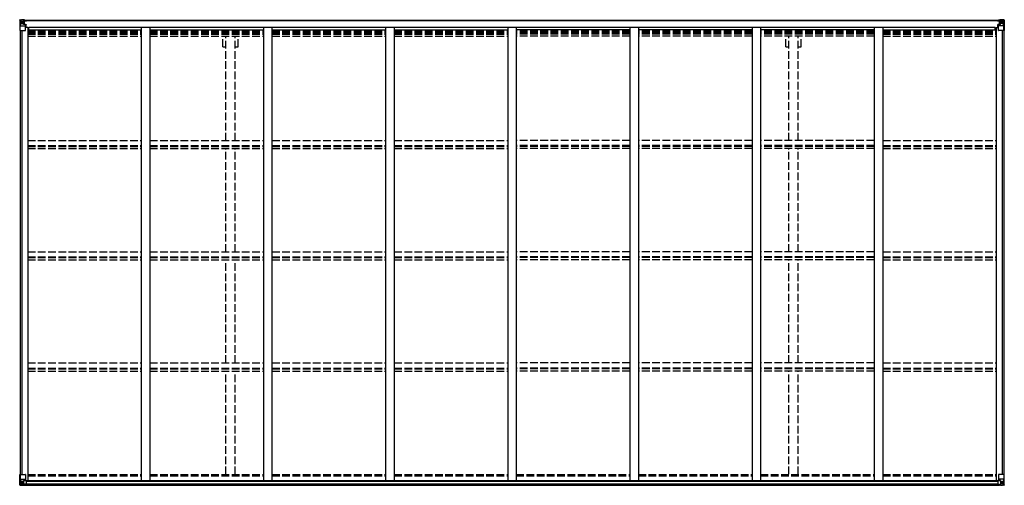
# Model space of a CAD drawing. Units: millimetres. Extents: x 0 to 67280, y 0 to 47520.
# Drawn here: x 34378 to 40150, y 14102 to 16830 of the extents above; entities that cross this region are included whole.
import ezdxf

# ---------------------------------------------------------------- set-up
doc = ezdxf.new("R2010")
doc.units = ezdxf.units.MM
doc.linetypes.add('YHIDDEN_1', pattern=[4, 3, -1])
doc.layers.add('YKK_13', color=4, linetype='Continuous', lineweight=30)
doc.layers.add('YKK_A1', color=4, linetype='Continuous', lineweight=30)

msp = doc.modelspace()

# ---------------------------------------------------------------- linework, layer by layer
at = {"layer": 'YKK_13', "linetype": 'Continuous'}
for p, q in [((34378.4, 16827.5), (34378.4, 16827.4)), ((34378.4, 16827.4), (34378.4, 16766.8)), ((34379.3, 16828.5), (34388.4, 16829)), ((34379.3, 16828.5), (34379.3, 16828.5)), ((34379.3, 16828.4), (34379.3, 16828.5)), ((34388.3, 16828.9), (34380.3, 16828.4)), ((34381.2, 16827.4), (34381.2, 16827.4)), ((34381.2, 16766.8), (34381.2, 16827.4)), ((34381.7, 16793.7), (34385.9, 16805.7)), ((34385.2, 16824), (34382.4, 16827.7)), ((34386, 16820.5), (34388.4, 16820.5)), ((34386, 16807), (34386, 16820.5)), ((34388.4, 16807), (34386, 16807)), ((34388.4, 16829), (34400.4, 16829.8)), ((34400.4, 16829.7), (34388.4, 16828.9)), ((34388.4, 16820.5), (34400.4, 16820.5)), ((34388.4, 16807), (34400.4, 16807)), ((34388.4, 16807), (34388.4, 16807)), ((34391, 16814.3), (34391, 16815.3)), ((34391, 16815.3), (34391.9, 16815.3)), ((34391.9, 16814.3), (34391, 16814.3)), ((34392.9, 16816.2), (34392.9, 16817.2)), ((34392.9, 16817.2), (34393.8, 16817.2)), ((34392.9, 16812.4), (34392.9, 16813.3)), ((34393.8, 16812.4), (34392.9, 16812.4)), ((34393.8, 16817.2), (34393.8, 16816.2)), ((34393.8, 16813.3), (34393.8, 16812.4)), ((34394.8, 16815.3), (34395.8, 16815.3)), ((34395.8, 16814.3), (34394.8, 16814.3)), ((34395.8, 16815.3), (34395.8, 16814.3)), ((34399.4, 16820.5), (34400.4, 16820.5)), ((34406.9, 16830.2), (34400.4, 16829.8)), ((34400.4, 16803.7), (34400.4, 16829.8)), ((34400.4, 16828.9), (34406.9, 16829.3)), ((34401.9, 16824.1), (34400.4, 16824.1)), ((34401.9, 16820.5), (34400.4, 16820.5)), ((34401.9, 16807), (34400.4, 16807)), ((34401.2, 16803.4), (34411.5, 16801.8)), ((34401.2, 16802.8), (34401.2, 16803.4)), ((34411.5, 16801.1), (34401.2, 16802.8)), ((34406.9, 16828.8), (34401.9, 16828.8)), ((34401.9, 16828.8), (34401.9, 16803.3)), ((34406.9, 16828.4), (34401.9, 16828.3)), ((34402.4, 16823.7), (34401.9, 16823.7)), ((34405.9, 16818.8), (34401.9, 16818.8)), ((34405.9, 16810.6), (34401.9, 16810.6)), ((34402, 16822.4), (34405.9, 16822.4)), ((34410.4, 16824.7), (34402.4, 16824.7)), ((34402.4, 16824.7), (34402.4, 16822.8)), ((34410.4, 16824.7), (34402.4, 16824.7)), ((34402.4, 16823.7), (34410.4, 16823.7)), ((34412.4, 16822.9), (34402.4, 16822.8)), ((34402.4, 16822.6), (34402.4, 16822.8)), ((34402.4, 16822.8), (34402.4, 16822.8)), ((34417.4, 16822.7), (34402.4, 16822.6)), ((34402.4, 16822.6), (34402.4, 16822.6)), ((34405.9, 16802.7), (34405.9, 16822.6)), ((34406.9, 16829.3), (34406.9, 16830.2)), ((34406.9, 16828.8), (34406.9, 16829.3)), ((34406.9, 16828.8), (34406.9, 16828.4)), ((34406.9, 16828.4), (34406.9, 16827.5)), ((34410.4, 16823.7), (34410.4, 16825.4)), ((34411.5, 16801.8), (34411.5, 16801.1)), ((34411.8, 16801.7), (34415.9, 16801.7)), ((34411.9, 16828), (34411.9, 16827.5)), ((34412.2, 16828), (34411.9, 16828)), ((34412.2, 16828), (34413.8, 16827.5)), ((34412.4, 16824.5), (34417.4, 16824.5)), ((34412.4, 16822.9), (34412.4, 16824.5)), ((34412.4, 16822.9), (34412.4, 16822.9)), ((34412.4, 16822.9), (34418.4, 16822.9)), ((34412.4, 16767.8), (34412.4, 16800.9)), ((34415.9, 16799.9), (34412.4, 16799.9)), ((34415.9, 16801.7), (34415.9, 16799.9)), ((34416.9, 16801.6), (34415.9, 16801.7)), ((34415.9, 16799.9), (34416.9, 16799.9)), ((34416.9, 16785.4), (34416.9, 16801.6)), ((34417.4, 16825.4), (34417.4, 16824.5)), ((34417.4, 16824.5), (34418.4, 16824.5)), ((34418.4, 16824.5), (34418.4, 16825.4)), ((34418.4, 16824.5), (34418.4, 16822.9)), ((34418.4, 16822.8), (34418.4, 16822.9)), ((40110.4, 16824.5), (40110.4, 16825.4)), ((40111.4, 16824.5), (40110.4, 16824.5)), ((40110.4, 16824.5), (40110.4, 16822.9)), ((40116.4, 16822.9), (40110.4, 16822.9)), ((40110.4, 16822.8), (40110.4, 16822.9)), ((40111.4, 16825.4), (40111.4, 16824.5)), ((40116.4, 16824.5), (40111.4, 16824.5)), ((40111.4, 16822.7), (40126.4, 16822.6)), ((40111.9, 16801.6), (40112.9, 16801.7)), ((40111.9, 16785.4), (40111.9, 16801.6)), ((40112.9, 16799.9), (40111.9, 16799.9)), ((40112.9, 16801.7), (40112.9, 16799.9)), ((40116.9, 16801.7), (40112.9, 16801.7)), ((40112.9, 16799.9), (40116.4, 16799.9)), ((40116.6, 16828), (40114.9, 16827.5)), ((40116.4, 16822.9), (40116.4, 16824.5)), ((40116.4, 16822.9), (40126.4, 16822.8)), ((40116.4, 16822.9), (40116.4, 16822.9)), ((40116.4, 16767.8), (40116.4, 16800.9)), ((40116.6, 16828), (40116.9, 16828)), ((40116.9, 16828), (40116.9, 16827.5)), ((40127.5, 16803.4), (40117.2, 16801.8)), ((40117.2, 16801.1), (40127.5, 16802.8)), ((40117.2, 16801.8), (40117.2, 16801.1)), ((40118.4, 16823.7), (40118.4, 16825.4)), ((40118.4, 16824.7), (40126.4, 16824.7)), ((40118.4, 16824.7), (40126.4, 16824.7)), ((40126.4, 16823.7), (40118.4, 16823.7)), ((40121.9, 16830.2), (40128.4, 16829.8)), ((40121.9, 16829.3), (40121.9, 16830.2)), ((40128.4, 16828.9), (40121.9, 16829.3)), ((40121.9, 16828.8), (40121.9, 16829.3)), ((40121.9, 16828.8), (40126.9, 16828.8)), ((40121.9, 16828.8), (40121.9, 16828.4)), ((40121.9, 16828.4), (40126.9, 16828.3)), ((40121.9, 16828.4), (40121.9, 16827.5)), ((40122.9, 16802.7), (40122.9, 16822.6)), ((40126.8, 16822.4), (40122.9, 16822.4)), ((40122.9, 16818.8), (40126.9, 16818.8)), ((40122.9, 16810.6), (40126.9, 16810.6)), ((40126.4, 16824.7), (40126.4, 16822.8)), ((40126.4, 16823.7), (40126.9, 16823.7)), ((40126.4, 16822.6), (40126.4, 16822.8)), ((40126.4, 16822.8), (40126.4, 16822.8)), ((40126.4, 16822.6), (40126.4, 16822.6)), ((40126.9, 16828.8), (40126.9, 16803.3)), ((40126.9, 16824.1), (40128.4, 16824.1)), ((40126.9, 16820.5), (40128.4, 16820.5)), ((40126.9, 16807), (40128.4, 16807)), ((40127.5, 16802.8), (40127.5, 16803.4)), ((40128.4, 16803.7), (40128.4, 16829.8)), ((40140.4, 16829), (40128.4, 16829.8)), ((40128.4, 16829.7), (40140.4, 16828.9)), ((40129.4, 16820.5), (40128.4, 16820.5)), ((40140.4, 16820.5), (40128.4, 16820.5)), ((40140.4, 16807), (40128.4, 16807)), ((40133.9, 16815.3), (40133, 16815.3)), ((40133, 16815.3), (40133, 16814.3)), ((40133, 16814.3), (40133.9, 16814.3)), ((40135.8, 16817.2), (40134.9, 16817.2)), ((40134.9, 16817.2), (40134.9, 16816.2)), ((40134.9, 16813.3), (40134.9, 16812.4)), ((40134.9, 16812.4), (40135.8, 16812.4)), ((40135.8, 16816.2), (40135.8, 16817.2)), ((40135.8, 16812.4), (40135.8, 16813.3)), ((40137.8, 16815.3), (40136.8, 16815.3)), ((40136.8, 16814.3), (40137.8, 16814.3)), ((40137.8, 16814.3), (40137.8, 16815.3)), ((40149.4, 16828.5), (40140.4, 16829)), ((40142.7, 16820.5), (40140.4, 16820.5)), ((40140.4, 16807), (40140.4, 16807)), ((40140.4, 16807), (40142.7, 16807)), ((40140.5, 16828.9), (40148.4, 16828.4)), ((40142.7, 16807), (40142.7, 16820.5)), ((40147, 16793.7), (40142.8, 16805.7)), ((40143.5, 16824), (40146.3, 16827.7)), ((40147.5, 16827.4), (40147.5, 16827.4)), ((40147.5, 16766.8), (40147.5, 16827.4)), ((40149.4, 16828.5), (40149.4, 16828.5)), ((40149.4, 16828.4), (40149.4, 16828.5)), ((40150.4, 16827.5), (40150.4, 16827.4)), ((40150.4, 16827.4), (40150.4, 16766.8)), ((34378.4, 16766.8), (34381.2, 16766.8)), ((34381.2, 16766.8), (34411.4, 16766.8)), ((34381.7, 16793.7), (34388.4, 16793.4)), ((34388.4, 16793.4), (34412.4, 16793.4)), ((34416.9, 16789.8), (34412.4, 16789.8)), ((40111.9, 16789.8), (40116.4, 16789.8)), ((40140.4, 16793.4), (40116.4, 16793.4)), ((40147.5, 16766.8), (40117.4, 16766.8)), ((40147, 16793.7), (40140.4, 16793.4)), ((40150.4, 16766.8), (40147.5, 16766.8)), ((34378.4, 14165.1), (34411.4, 14165.1)), ((34378.4, 14104.4), (34378.4, 14165.1)), ((34381.2, 14165.1), (34381.2, 14104.5)), ((34412.4, 14164.1), (34412.4, 14131)), ((40116.4, 14164.1), (40116.4, 14131)), ((40150.4, 14165.1), (40117.4, 14165.1)), ((40147.5, 14165.1), (40147.5, 14104.5)), ((40150.4, 14104.4), (40150.4, 14165.1)), ((34379.3, 14103.5), (34379.3, 14103.4)), ((34379.3, 14103.4), (34388.4, 14102.9)), ((34388.3, 14103), (34380.3, 14103.5)), ((34381.2, 14104.5), (34381.2, 14104.5)), ((34381.7, 14138.3), (34388.4, 14138.5)), ((34381.7, 14138.3), (34385.9, 14126.2)), ((34385.2, 14107.9), (34382.4, 14104.3)), ((34386, 14124.9), (34386, 14111.4)), ((34388.4, 14124.9), (34386, 14124.9)), ((34386, 14111.4), (34388.4, 14111.4)), ((34388.4, 14138.5), (34412.4, 14138.5)), ((34388.4, 14124.9), (34388.4, 14124.9)), ((34400.4, 14124.9), (34388.4, 14124.9)), ((34388.4, 14111.4), (34400.4, 14111.4)), ((34400.4, 14102.2), (34388.4, 14103)), ((34388.4, 14102.9), (34406.9, 14101.7)), ((34391, 14116.7), (34391, 14117.6)), ((34391, 14117.6), (34391.9, 14117.6)), ((34391.9, 14116.7), (34391, 14116.7)), ((34392.9, 14119.5), (34393.8, 14119.5)), ((34392.9, 14118.6), (34392.9, 14119.5)), ((34392.9, 14114.7), (34392.9, 14115.7)), ((34393.8, 14114.7), (34392.9, 14114.7)), ((34393.8, 14119.5), (34393.8, 14118.6)), ((34393.8, 14115.7), (34393.8, 14114.7)), ((34394.8, 14117.6), (34395.8, 14117.6)), ((34395.8, 14116.7), (34394.8, 14116.7)), ((34395.8, 14117.6), (34395.8, 14116.7)), ((34400.4, 14128.9), (34406.9, 14128.9)), ((34400.4, 14128.9), (34400.4, 14102.1)), ((34411.5, 14130.8), (34401.2, 14129.1)), ((34401.2, 14129.1), (34401.2, 14128.9)), ((34403.9, 14128.9), (34411.5, 14130.1)), ((34406.9, 14128.9), (34415.9, 14128.9)), ((34416.8, 14107.7), (34406.9, 14107.7)), ((34406.9, 14101.7), (34406.9, 14107.7)), ((34415.9, 14107.1), (34406.9, 14107.1)), ((34411.5, 14130.1), (34411.5, 14130.8)), ((34416.9, 14107.8), (34416.8, 14107.7)), ((34416.9, 14128), (34416.9, 14107.8)), ((40111.9, 14128), (40111.9, 14107.8)), ((40111.9, 14107.8), (40111.9, 14107.7)), ((40111.9, 14107.7), (40121.9, 14107.7)), ((40121.9, 14128.9), (40112.9, 14128.9)), ((40112.9, 14107.1), (40121.9, 14107.1)), ((40140.4, 14138.5), (40116.4, 14138.5)), ((40117.2, 14130.8), (40127.5, 14129.1)), ((40117.2, 14130.1), (40117.2, 14130.8)), ((40124.8, 14128.9), (40117.2, 14130.1)), ((40128.4, 14128.9), (40121.9, 14128.9)), ((40121.9, 14101.7), (40121.9, 14107.7)), ((40140.4, 14102.9), (40121.9, 14101.7)), ((40127.5, 14129.1), (40127.5, 14128.9)), ((40128.4, 14128.9), (40128.4, 14102.1)), ((40128.4, 14124.9), (40140.4, 14124.9)), ((40140.4, 14111.4), (40128.4, 14111.4)), ((40128.4, 14102.2), (40140.4, 14103)), ((40133.9, 14117.6), (40133, 14117.6)), ((40133, 14117.6), (40133, 14116.7)), ((40133, 14116.7), (40133.9, 14116.7)), ((40135.8, 14119.5), (40134.9, 14119.5)), ((40134.9, 14119.5), (40134.9, 14118.6)), ((40134.9, 14115.7), (40134.9, 14114.7)), ((40134.9, 14114.7), (40135.8, 14114.7)), ((40135.8, 14118.6), (40135.8, 14119.5)), ((40135.8, 14114.7), (40135.8, 14115.7)), ((40137.8, 14117.6), (40136.8, 14117.6)), ((40136.8, 14116.7), (40137.8, 14116.7)), ((40137.8, 14116.7), (40137.8, 14117.6)), ((40147, 14138.3), (40140.4, 14138.5)), ((40140.4, 14124.9), (40140.4, 14124.9)), ((40140.4, 14124.9), (40142.7, 14124.9)), ((40142.7, 14111.4), (40140.4, 14111.4)), ((40149.4, 14103.4), (40140.4, 14102.9)), ((40140.5, 14103), (40148.4, 14103.5)), ((40142.7, 14124.9), (40142.7, 14111.4)), ((40147, 14138.3), (40142.8, 14126.2)), ((40143.5, 14107.9), (40146.3, 14104.3)), ((40147.5, 14104.5), (40147.5, 14104.5)), ((40149.4, 14103.5), (40149.4, 14103.4))]:
    msp.add_line(p, q, dxfattribs=at)
for centre in [(34393.4, 16814.8), (40135.4, 16814.8), (34393.4, 14117.1), (40135.4, 14117.1)]:
    msp.add_circle(centre, 5.3, dxfattribs=at)
for centre, radius, start, end in [((34379.4, 16827.5), 0.999, 93.4424, 179.95083), ((34379.4, 16827.5), 1, 93.50017, 180.00079), ((34379.4, 16827.4), 0.999, 93.4424, 179.95083), ((34380.5, 16841.1), 12.7, 269.24466, 275.10311), ((34382.5, 16827.5), 1.28, 131.17831, 182.45895), ((34391.9, 16816.2), 0.96, 270, 0), ((34391.9, 16813.3), 0.96, 0, 90), ((34394.8, 16816.2), 0.96, 180, 270), ((34394.8, 16813.3), 0.96, 90, 180), ((34401.3, 16804.3), 0.937, 182.32209, 263.26766), ((34401.3, 16803.7), 0.937, 182.32209, 263.26766), ((34402.4, 16825.2), 0.5, 180.00109, 270.00109), ((34402.4, 16825.2), 0.5, 179.99802, 269.99691), ((34402.4, 16822.3), 0.5, 90.52895, 180.04464), ((34402.4, 16822.1), 0.513, 91.88028, 181.04707), ((34411.4, 16800.8), 0.937, 2.32209, 83.26766), ((34411.4, 16800.2), 0.937, 2.32209, 83.26766), ((34417.5, 16830.4), 7.69, 268.96999, 276.43426), ((40111.2, 16830.4), 7.69, 263.56574, 271.03001), ((40117.3, 16800.8), 0.937, 96.73234, 177.67791), ((40117.3, 16800.2), 0.937, 96.73234, 177.67791), ((40126.4, 16825.2), 0.5, 269.99891, 359.99891), ((40126.4, 16825.2), 0.5, 270.00309, 0.00198), ((40126.4, 16822.3), 0.5, 359.95536, 89.47105), ((40126.3, 16822.1), 0.513, 358.95293, 88.11972), ((40127.4, 16804.3), 0.937, 276.73234, 357.67791), ((40127.4, 16803.7), 0.937, 276.73234, 357.67791), ((40133.9, 16816.2), 0.96, 270, 0), ((40133.9, 16813.3), 0.96, 0, 90), ((40136.8, 16816.2), 0.96, 180, 270), ((40136.8, 16813.3), 0.96, 90, 180), ((40146.2, 16827.5), 1.28, 357.54105, 48.82169), ((40148.2, 16841.1), 12.7, 264.89689, 270.75534), ((40149.4, 16827.5), 0.999, 0.04917, 86.5576), ((40149.4, 16827.5), 1, 359.99921, 86.49983), ((40149.4, 16827.4), 0.999, 0.04917, 86.5576), ((34411.4, 16767.8), 1, 270, 0), ((40117.4, 16767.8), 1, 180, 270), ((34411.4, 14164.1), 1, 0, 90), ((40117.4, 14164.1), 1, 90, 180), ((34379.4, 14104.5), 0.999, 180.04917, 266.5576), ((34379.4, 14104.4), 0.999, 180.04917, 266.5576), ((34379.4, 14104.4), 1, 179.99921, 266.49983), ((34380.5, 14090.8), 12.7, 84.89689, 90.75534), ((34382.5, 14104.4), 1.28, 177.54105, 228.82169), ((34391.9, 14118.6), 0.96, 270, 0), ((34391.9, 14115.7), 0.96, 0, 90), ((34394.8, 14118.6), 0.96, 180, 270), ((34394.8, 14115.7), 0.96, 90, 180), ((34401.3, 14128.2), 0.937, 96.73234, 129.06602), ((34411.4, 14131.7), 0.937, 276.73234, 357.67791), ((34411.4, 14131.1), 0.937, 276.73234, 357.67791), ((40117.3, 14131.7), 0.937, 182.32209, 263.26766), ((40117.3, 14131.1), 0.937, 182.32209, 263.26766), ((40127.4, 14128.2), 0.937, 50.93398, 83.26766), ((40133.9, 14118.6), 0.96, 270, 0), ((40133.9, 14115.7), 0.96, 0, 90), ((40136.8, 14118.6), 0.96, 180, 270), ((40136.8, 14115.7), 0.96, 90, 180), ((40146.2, 14104.4), 1.28, 311.17831, 2.45895), ((40148.2, 14090.8), 12.7, 89.24466, 95.10311), ((40149.4, 14104.5), 0.999, 273.4424, 359.95083), ((40149.4, 14104.4), 0.999, 273.4424, 359.95083), ((40149.4, 14104.4), 1, 273.50017, 0.00079)]:
    msp.add_arc(centre, radius, start, end, dxfattribs=at)
at = {"layer": 'YKK_13', "linetype": 'Continuous', "extrusion": (0, 0, -1)}
for centre, major_axis, ratio, start_param, end_param in [((34580.3, 16840.8), (201, 12.4), 0.060933, 3.14534, 3.145839), ((34381.3, 16828.6), (2, 0.12), 0.060933, 2.071256, 3.14534), ((34381.5, 16825.5), (-0.02, 3), 0.466854, 0.125683, 0.759696), ((34383.2, 16820.4), (0.03, 5), 0.573921, 0.767272, 1.551125), ((34384.6, 16807), (0, 3), 0.468246, 1.577288, 2.012794), ((34306.6, 16820.5), (81.7, 0), 0.061163, 6.282413, 6.283185), ((34382.5, 16796), (0.85, 2.32), 0.403757, 3.00878, 3.974439), ((40112.9, 14128), (-1, -0.021), 0.906239, 0.018705, 1.589501), ((40112.9, 14107.8), (-1, 0.012), 0.707053, 4.703664, 6.124411), ((40222.1, 14111.4), (-81.7, 0), 0.061163, 6.282413, 6.283185), ((40144.1, 14124.9), (0, -3), 0.468246, 1.577288, 2.012794), ((40145.6, 14111.5), (-0.03, -5), 0.573921, 0.767272, 1.551125), ((40147.2, 14106.4), (0.02, -3), 0.466854, 0.125683, 0.759696), ((40146.2, 14135.9), (-0.85, -2.32), 0.403757, 3.00878, 3.974439), ((40147.4, 14103.3), (-2, -0.12), 0.060933, 2.071256, 3.14534), ((39948.4, 14091.1), (-201, -12.4), 0.060933, 3.14534, 3.145839)]:
    msp.add_ellipse(centre, major_axis=major_axis, ratio=ratio, start_param=start_param, end_param=end_param, dxfattribs=at)
at = {"layer": 'YKK_13', "linetype": 'Continuous'}
for centre, major_axis, ratio, start_param, end_param in [((40222.1, 16820.5), (-81.7, 0), 0.061163, 6.282413, 6.283185), ((40145.6, 16820.4), (-0.03, 5), 0.573921, 0.767272, 1.551125), ((40144.1, 16807), (0, 3), 0.468246, 1.577288, 2.012794), ((40147.2, 16825.5), (0.02, 3), 0.466854, 0.125683, 0.759696), ((40147.4, 16828.6), (-2, 0.12), 0.060933, 2.071256, 3.14534), ((39948.4, 16840.8), (-201, 12.4), 0.060933, 3.14534, 3.145839), ((40146.2, 16796), (-0.85, 2.32), 0.403757, 3.00878, 3.974439), ((34381.3, 14103.3), (2, -0.12), 0.060933, 2.071256, 3.14534), ((34580.3, 14091.1), (201, -12.4), 0.060933, 3.14534, 3.145839), ((34382.5, 14135.9), (0.85, -2.32), 0.403757, 3.00878, 3.974439), ((34381.5, 14106.4), (-0.02, -3), 0.466854, 0.125683, 0.759696), ((34383.2, 14111.5), (0.03, -5), 0.573921, 0.767272, 1.551125), ((34384.6, 14124.9), (0, -3), 0.468246, 1.577288, 2.012794), ((34306.6, 14111.4), (81.7, 0), 0.061163, 6.282413, 6.283185), ((34415.9, 14128), (1, -0.021), 0.906239, 0.018705, 1.589501), ((34415.9, 14107.8), (1, 0.012), 0.707053, 4.703664, 6.124411)]:
    msp.add_ellipse(centre, major_axis=major_axis, ratio=ratio, start_param=start_param, end_param=end_param, dxfattribs=at)
at = {"layer": 'YKK_A1'}
for p, q in [((34401.9, 16827.5), (40126.9, 16827.5)), ((34401.9, 16825.4), (40126.9, 16825.4)), ((34380.4, 16766.8), (34380.4, 14165.1)), ((34390.1, 16766.8), (34390.1, 14165.1)), ((34425.4, 16785.4), (34412.4, 16785.4)), ((34425.4, 16785.4), (34425.4, 14129.1)), ((34425.4, 16771.7), (35091.4, 16771.7)), ((34432.9, 16771.7), (34432.9, 16787.3)), ((34432.9, 16787.3), (40095.9, 16787.3)), ((35091.4, 16787.2), (35091.4, 14128.3)), ((35141.4, 16787.2), (35141.4, 14128.3)), ((35141.4, 16771.7), (35807.4, 16771.7)), ((35807.4, 16787.2), (35807.4, 14128.3)), ((35857.4, 16787.2), (35857.4, 14128.3)), ((35857.4, 16771.7), (36523.4, 16771.7)), ((36523.4, 16787.2), (36523.4, 14128.3)), ((36573.4, 16787.2), (36573.4, 14128.3)), ((36573.4, 16771.7), (37239.4, 16771.7)), ((37239.4, 16787.2), (37239.4, 14128.3)), ((37289.4, 16787.2), (37289.4, 14128.3)), ((37955.4, 16771.7), (37289.4, 16771.7)), ((37955.4, 16787.2), (37955.4, 14128.3)), ((38005.4, 16787.2), (38005.4, 14128.3)), ((38671.4, 16771.7), (38005.4, 16771.7)), ((38671.4, 16787.2), (38671.4, 14128.3)), ((38721.4, 16787.2), (38721.4, 14128.3)), ((39387.4, 16771.7), (38721.4, 16771.7)), ((39387.4, 16787.2), (39387.4, 14128.3)), ((39437.4, 16787.2), (39437.4, 14128.3)), ((39437.4, 16771.7), (40103.4, 16771.7)), ((40095.9, 16771.7), (40095.9, 16787.3)), ((40103.4, 16785.4), (40103.4, 14129.1)), ((40103.4, 16785.4), (40116.4, 16785.4)), ((40138.7, 16766.8), (40138.7, 14165.1)), ((40148.4, 16766.8), (40148.4, 14165.1)), ((34405.1, 14129.1), (40123.6, 14129.1)), ((34406.9, 14103.3), (40121.9, 14103.3)), ((34416.9, 14126.8), (40111.9, 14126.8)), ((34416.9, 14111.2), (40111.9, 14111.2))]:
    msp.add_line(p, q, dxfattribs=at)
at = {"layer": 'YKK_A1', "linetype": 'YHIDDEN_1', "ltscale": 15}
for p, q in [((34425.4, 16763.3), (35091.4, 16763.3)), ((34425.4, 16755.1), (35091.4, 16755.1)), ((34425.4, 16751.2), (35091.4, 16751.2)), ((34425.4, 16746.1), (35091.4, 16746.1)), ((35141.4, 16763.3), (35807.4, 16763.3)), ((35141.4, 16755.1), (35807.4, 16755.1)), ((35141.4, 16751.2), (35807.4, 16751.2)), ((35141.4, 16746.1), (35807.4, 16746.1)), ((35857.4, 16763.3), (36523.4, 16763.3)), ((35857.4, 16755.1), (36523.4, 16755.1)), ((35857.4, 16751.2), (36523.4, 16751.2)), ((35857.4, 16746.1), (36523.4, 16746.1)), ((36573.4, 16763.3), (37239.4, 16763.3)), ((36573.4, 16755.1), (37239.4, 16755.1)), ((36573.4, 16751.2), (37239.4, 16751.2)), ((36573.4, 16746.1), (37239.4, 16746.1)), ((37955.4, 16763.3), (37289.4, 16763.3)), ((37955.4, 16755.1), (37289.4, 16755.1)), ((37955.4, 16751.2), (37289.4, 16751.2)), ((37955.4, 16746.1), (37289.4, 16746.1)), ((38671.4, 16763.3), (38005.4, 16763.3)), ((38671.4, 16755.1), (38005.4, 16755.1)), ((38671.4, 16751.2), (38005.4, 16751.2)), ((38671.4, 16746.1), (38005.4, 16746.1)), ((39387.4, 16763.3), (38721.4, 16763.3)), ((39387.4, 16755.1), (38721.4, 16755.1)), ((39387.4, 16751.2), (38721.4, 16751.2)), ((39387.4, 16746.1), (38721.4, 16746.1)), ((39437.4, 16763.3), (40103.4, 16763.3)), ((39437.4, 16755.1), (40103.4, 16755.1)), ((39437.4, 16751.2), (40103.4, 16751.2)), ((39437.4, 16746.1), (40103.4, 16746.1)), ((34425.4, 16733.1), (35091.4, 16733.1)), ((35141.4, 16733.1), (35807.4, 16733.1)), ((35569.2, 16671.5), (35569.2, 16731.9)), ((35586.9, 16121.7), (35586.9, 16731.9)), ((35641.9, 16121.7), (35641.9, 16731.9)), ((35659.6, 16671.5), (35659.6, 16731.9)), ((35857.4, 16733.1), (36523.4, 16733.1)), ((36573.4, 16733.1), (37239.4, 16733.1)), ((37955.4, 16733.1), (37289.4, 16733.1)), ((38671.4, 16733.1), (38005.4, 16733.1)), ((39387.4, 16733.1), (38721.4, 16733.1)), ((38869.2, 16671.5), (38869.2, 16731.9)), ((38886.9, 16121.7), (38886.9, 16731.9)), ((38941.9, 16121.7), (38941.9, 16731.9)), ((38959.6, 16671.5), (38959.6, 16731.9)), ((39437.4, 16733.1), (40103.4, 16733.1)), ((35569.2, 16671.5), (35586.9, 16671.5)), ((35641.9, 16671.5), (35659.6, 16671.5)), ((38869.2, 16671.5), (38886.9, 16671.5)), ((38941.9, 16671.5), (38959.6, 16671.5)), ((34425.4, 16121.8), (35091.3, 16121.8)), ((35141.4, 16121.8), (35807.3, 16121.8)), ((35857.4, 16121.8), (36523.3, 16121.8)), ((36573.4, 16121.8), (37239.3, 16121.8)), ((37955.4, 16121.8), (37289.4, 16121.8)), ((38671.4, 16121.8), (38005.4, 16121.8)), ((39387.3, 16121.8), (38721.4, 16121.8)), ((39437.4, 16121.8), (40103.3, 16121.8)), ((34425.4, 16092.1), (35091.3, 16092.1)), ((34425.4, 16087.5), (35091.3, 16087.5)), ((34425.4, 16074.5), (35091.3, 16074.5)), ((35141.4, 16092.1), (35807.3, 16092.1)), ((35141.4, 16087.5), (35807.3, 16087.5)), ((35141.4, 16074.5), (35807.3, 16074.5)), ((35586.9, 15470), (35586.9, 16073.3)), ((35641.9, 15470), (35641.9, 16073.3)), ((35857.4, 16092.1), (36523.3, 16092.1)), ((35857.4, 16087.5), (36523.3, 16087.5)), ((35857.4, 16074.5), (36523.3, 16074.5)), ((36573.4, 16092.1), (37239.3, 16092.1)), ((36573.4, 16087.5), (37239.3, 16087.5)), ((36573.4, 16074.5), (37239.3, 16074.5)), ((37955.4, 16092.1), (37289.4, 16092.1)), ((37955.4, 16087.5), (37289.4, 16087.5)), ((37955.4, 16074.5), (37289.4, 16074.5)), ((38671.4, 16092.1), (38005.4, 16092.1)), ((38671.4, 16087.5), (38005.4, 16087.5)), ((38671.4, 16074.5), (38005.4, 16074.5)), ((39387.3, 16092.1), (38721.4, 16092.1)), ((39387.3, 16087.5), (38721.4, 16087.5)), ((39387.3, 16074.5), (38721.4, 16074.5)), ((38886.9, 15470), (38886.9, 16073.3)), ((38941.9, 15470), (38941.9, 16073.3)), ((39437.4, 16092.1), (40103.3, 16092.1)), ((39437.4, 16087.5), (40103.3, 16087.5)), ((39437.4, 16074.5), (40103.3, 16074.5)), ((34425.4, 15470.2), (35091.3, 15470.2)), ((35141.4, 15470.2), (35807.3, 15470.2)), ((35857.4, 15470.2), (36523.3, 15470.2)), ((36573.4, 15470.2), (37239.3, 15470.2)), ((37955.4, 15470.2), (37289.4, 15470.2)), ((38671.4, 15470.2), (38005.4, 15470.2)), ((39387.3, 15470.2), (38721.4, 15470.2)), ((39437.4, 15470.2), (40103.3, 15470.2)), ((34425.4, 15440.4), (35091.3, 15440.4)), ((34425.4, 15435.9), (35091.3, 15435.9)), ((34425.4, 15422.9), (35091.3, 15422.9)), ((35141.4, 15440.4), (35807.3, 15440.4)), ((35141.4, 15435.9), (35807.3, 15435.9)), ((35141.4, 15422.9), (35807.3, 15422.9)), ((35586.9, 14818.4), (35586.9, 15421.7)), ((35641.9, 14818.4), (35641.9, 15421.7)), ((35857.4, 15440.4), (36523.3, 15440.4)), ((35857.4, 15435.9), (36523.3, 15435.9)), ((35857.4, 15422.9), (36523.3, 15422.9)), ((36573.4, 15440.4), (37239.3, 15440.4)), ((36573.4, 15435.9), (37239.3, 15435.9)), ((36573.4, 15422.9), (37239.3, 15422.9)), ((37955.4, 15440.4), (37289.4, 15440.4)), ((37955.4, 15435.9), (37289.4, 15435.9)), ((37955.4, 15422.9), (37289.4, 15422.9)), ((38671.4, 15440.4), (38005.4, 15440.4)), ((38671.4, 15435.9), (38005.4, 15435.9)), ((38671.4, 15422.9), (38005.4, 15422.9)), ((39387.3, 15440.4), (38721.4, 15440.4)), ((39387.3, 15435.9), (38721.4, 15435.9)), ((39387.3, 15422.9), (38721.4, 15422.9)), ((38886.9, 14818.4), (38886.9, 15421.7)), ((38941.9, 14818.4), (38941.9, 15421.7)), ((39437.4, 15440.4), (40103.3, 15440.4)), ((39437.4, 15435.9), (40103.3, 15435.9)), ((39437.4, 15422.9), (40103.3, 15422.9)), ((34425.4, 14818.5), (35091.3, 14818.5)), ((34425.4, 14788.8), (35091.3, 14788.8)), ((34425.4, 14784.2), (35091.3, 14784.2)), ((35141.4, 14818.5), (35807.3, 14818.5)), ((35141.4, 14788.8), (35807.3, 14788.8)), ((35141.4, 14784.2), (35807.3, 14784.2)), ((35857.4, 14818.5), (36523.3, 14818.5)), ((35857.4, 14788.8), (36523.3, 14788.8)), ((35857.4, 14784.2), (36523.3, 14784.2)), ((36573.4, 14818.5), (37239.3, 14818.5)), ((36573.4, 14788.8), (37239.3, 14788.8)), ((36573.4, 14784.2), (37239.3, 14784.2)), ((37955.4, 14818.5), (37289.4, 14818.5)), ((37955.4, 14788.8), (37289.4, 14788.8)), ((37955.4, 14784.2), (37289.4, 14784.2)), ((38671.4, 14818.5), (38005.4, 14818.5)), ((38671.4, 14788.8), (38005.4, 14788.8)), ((38671.4, 14784.2), (38005.4, 14784.2)), ((39387.3, 14818.5), (38721.4, 14818.5)), ((39387.3, 14788.8), (38721.4, 14788.8)), ((39387.3, 14784.2), (38721.4, 14784.2)), ((39437.4, 14818.5), (40103.3, 14818.5)), ((39437.4, 14788.8), (40103.3, 14788.8)), ((39437.4, 14784.2), (40103.3, 14784.2)), ((34425.4, 14771.2), (35091.3, 14771.2)), ((35141.4, 14771.2), (35807.3, 14771.2)), ((35586.9, 14166.1), (35586.9, 14770)), ((35641.9, 14166.1), (35641.9, 14770)), ((35857.4, 14771.2), (36523.3, 14771.2)), ((36573.4, 14771.2), (37239.3, 14771.2)), ((37955.4, 14771.2), (37289.4, 14771.2)), ((38671.4, 14771.2), (38005.4, 14771.2)), ((39387.3, 14771.2), (38721.4, 14771.2)), ((38886.9, 14166.1), (38886.9, 14770)), ((38941.9, 14166.1), (38941.9, 14770)), ((39437.4, 14771.2), (40103.3, 14771.2)), ((34425.4, 14165.3), (35091.4, 14165.3)), ((34425.4, 14156.9), (35091.4, 14156.9)), ((35141.4, 14165.3), (35807.4, 14165.3)), ((35141.4, 14156.9), (35807.4, 14156.9)), ((35857.4, 14165.3), (36523.4, 14165.3)), ((35857.4, 14156.9), (36523.4, 14156.9)), ((36573.4, 14165.3), (37239.4, 14165.3)), ((36573.4, 14156.9), (37239.4, 14156.9)), ((37289.4, 14165.3), (37955.4, 14165.3)), ((37289.4, 14156.9), (37955.4, 14156.9)), ((38005.4, 14165.3), (38671.4, 14165.3)), ((38005.4, 14156.9), (38671.4, 14156.9)), ((38721.4, 14165.3), (39387.4, 14165.3)), ((38721.4, 14156.9), (39387.4, 14156.9)), ((39437.4, 14165.3), (40103.4, 14165.3)), ((39437.4, 14156.9), (40103.4, 14156.9))]:
    msp.add_line(p, q, dxfattribs=at)

doc.saveas('drawing.dxf')
